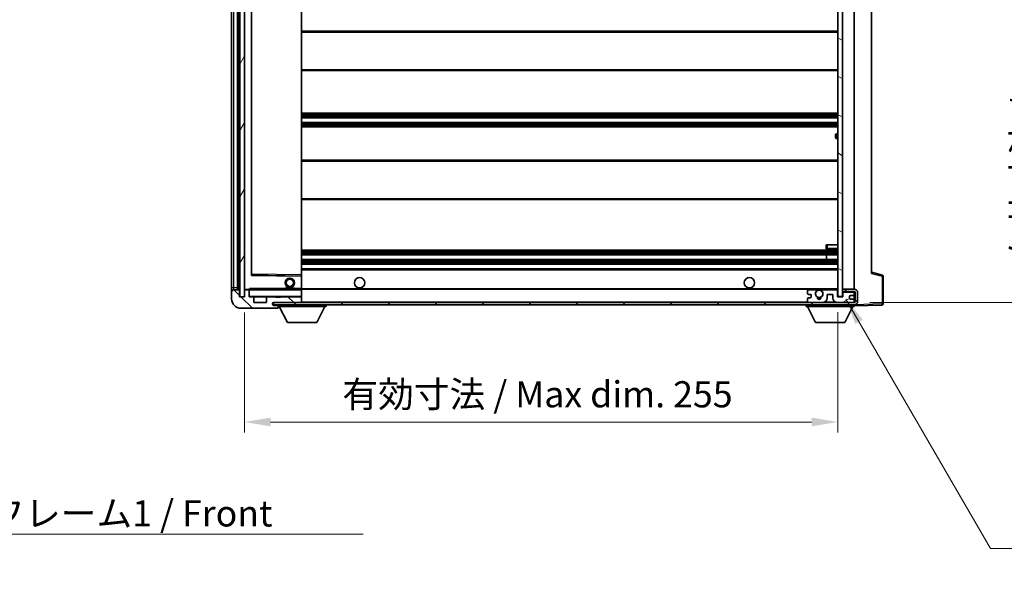
# Model space of a CAD drawing. Units: millimetres. Extents: x 0 to 9454, y -1 to 1264.
# Drawn here: x 2458 to 2881, y 772 to 1018 of the extents above; entities that cross this region are included whole.
import ezdxf

# ---------------------------------------------------------------- set-up
doc = ezdxf.new("R2010")
doc.units = ezdxf.units.MM
for name, color, linetype, lineweight in [('Dimension (ISO)', 7, 'Continuous', 18), ('Dimension (ISO) @ 1', 7, 'Continuous', 18), ('Symbol (ISO)', 7, 'Continuous', 18), ('Symbol (ISO) @ 1', 7, 'Continuous', 18), ('Visible (ISO)', 7, 'Continuous', 35), ('Visible Narrow (ISO)', 7, 'Continuous', 25)]:
    doc.layers.add(name, color=color, linetype=linetype, lineweight=lineweight)
doc.layers.add('Hatch (ISO)', color=1, linetype='Continuous', lineweight=18, true_color=0xff0000)
doc.styles.add('Note Text (TK)', font='MS PGothic.ttf')
doc.dimstyles.new('Default - Method 1b (TK)', dxfattribs={"dimscale": 4, "dimtxt": 2.5, "dimasz": 2.5, "dimexe": 1, "dimexo": 1.5, "dimgap": 1, "dimtad": 1, "dimtoh": 1, "dimrnd": 1e-08, "dimdsep": 46, "dimtxsty": 'Note Text (TK)', "dimcen": 0.09, "dimdle": 5, "dimclrd": 100, "dimclre": 100, "dimclrt": 7, "dimadec": 1, "dimazin": 1, "dimtfac": 1, "dimtmove": 0, "dimatfit": 3, "dimfxl": 0, "dimtolj": 1, "dimlwd": -1, "dimlwe": -1, "dimarcsym": 0})
doc.dimstyles.new('Default - Method 1b (TK)$7', dxfattribs={"dimscale": 4, "dimtxt": 2.5, "dimasz": 2.5, "dimexe": 1, "dimexo": 1.5, "dimgap": 1, "dimtad": 1, "dimtoh": 1, "dimrnd": 1e-08, "dimdsep": 46, "dimtxsty": 'Note Text (TK)', "dimcen": 0.09, "dimdle": 5, "dimclrd": 256, "dimclre": 100, "dimclrt": 7, "dimadec": 1, "dimazin": 1, "dimtfac": 1, "dimtmove": 0, "dimatfit": 3, "dimfxl": 0, "dimtolj": 1, "dimlwd": -1, "dimlwe": -1, "dimarcsym": 0})
pattern_1 = [(135.0002, (1508.946, -36.743), (-10.10275, -10.10283), [])]

# ---------------------------------------------------------------- blocks, each defined once
blk = doc.blocks.new('*D88')
at = {"layer": 'Defpoints', "color": 0, "transparency": 16777216}
for p in [(2554.6, 899.29), (2809.6, 899.39), (2809.6, 845.39)]:
    blk.add_point(p, dxfattribs=at)
at = {"layer": 'Dimension (ISO)', "color": 100, "transparency": 16777216}
for p, q in [((2554.6, 892.54), (2554.6, 840.89)), ((2809.6, 892.64), (2809.6, 840.89)), ((2565.85, 845.39), (2798.35, 845.39))]:
    blk.add_line(p, q, dxfattribs=at)
for points in [[(2565.85, 847.27), (2565.85, 843.52), (2554.6, 845.39)], [(2798.35, 847.27), (2798.35, 843.52), (2809.6, 845.39)]]:
    blk.add_solid(points, dxfattribs=at)
at = {"layer": 'Dimension (ISO)', "color": 7, "transparency": 16777216, "insert": (2596.7, 857.31), "char_height": 11.25, "attachment_point": 4, "style": 'Note Text (TK)'}
blk.add_mtext('\\A1;\\fＭＳ Ｐゴシック|b0|i0;\\H11.2500;有効寸法 / Max dim. 255', dxfattribs=at)
blk = doc.blocks.new('*D89')
at = {"layer": 'Defpoints', "color": 0, "transparency": 16777216}
for p in [(2816.6, 1113.29), (2816.6, 896.79), (2902.1, 896.79)]:
    blk.add_point(p, dxfattribs=at)
at = {"layer": 'Dimension (ISO)', "color": 100, "transparency": 16777216}
for p, q in [((2823.35, 1113.29), (2906.6, 1113.29)), ((2902.1, 1102.04), (2902.1, 908.04)), ((2823.35, 896.79), (2906.6, 896.79))]:
    blk.add_line(p, q, dxfattribs=at)
for points in [[(2900.22, 1102.04), (2903.97, 1102.04), (2902.1, 1113.29)], [(2900.22, 908.04), (2903.97, 908.04), (2902.1, 896.79)]]:
    blk.add_solid(points, dxfattribs=at)
at = {"layer": 'Dimension (ISO)', "color": 7, "transparency": 16777216, "insert": (2890.18, 913.89), "char_height": 11.25, "attachment_point": 4, "rotation": 90, "style": 'Note Text (TK)'}
blk.add_mtext('\\A1;\\fＭＳ Ｐゴシック|b0|i0;\\H11.2500;有効寸法 / Max dim. 216.5', dxfattribs=at)

msp = doc.modelspace()

# ---------------------------------------------------------------- hatches: boundary and pattern name
at = {"layer": 'Hatch (ISO)'}
h = msp.add_hatch(dxfattribs=at)
h.set_pattern_fill('ANSI31', color=256, scale=114.3, angle=14.999978, style=0)
h.set_pattern_definition([(60, (1508.946, -36.743), (-12.37334, 7.14375), [])])
h.paths.add_polyline_path([(2554.5982, 1110.7938), (2552.5982, 1110.7938), (2552.5982, 899.2938), (2554.5982, 899.2938)])
h = msp.add_hatch(dxfattribs=at)
h.set_pattern_fill('ANSI31', color=256, scale=114.3, angle=105.000246, style=0)
h.set_pattern_definition([(150.0002, (1508.946, -36.743), (-7.1437, -12.37337), [])])
h.paths.add_polyline_path([(2811.5982, 1110.6938), (2809.5982, 1110.6938), (2809.5982, 899.3938), (2811.5982, 899.3938), (2811.5982, 901.5438), (2811.5982, 902.5438), (2811.5982, 1107.5438), (2811.5982, 1108.5438)])
h = msp.add_hatch(dxfattribs=at)
h.set_pattern_fill('ANSI31', color=256, scale=114.3, angle=90.00021, style=0)
h.set_pattern_definition(pattern_1)
edge = h.paths.add_edge_path()
edge.add_ellipse((2556.3982, 901.9938), major_axis=(0.3, 0), ratio=1, start_angle=0, end_angle=90)
edge.add_line((2556.3982, 902.2938), (2554.9982, 902.2938))
edge.add_ellipse((2554.9982, 901.9938), major_axis=(0, 0.3), ratio=1, start_angle=0, end_angle=90)
edge.add_line((2554.6982, 901.9938), (2554.6982, 899.2938))
edge.add_line((2554.6982, 899.2938), (2554.5982, 899.2938))
edge.add_line((2554.5982, 899.2938), (2552.5982, 899.2938))
edge.add_line((2552.5982, 899.2938), (2552.4982, 899.2938))
edge.add_line((2552.4982, 899.2938), (2552.4982, 901.9938))
edge.add_ellipse((2552.1982, 901.9938), major_axis=(0.3, 0), ratio=1, start_angle=0, end_angle=90)
edge.add_line((2552.1982, 902.2938), (2550.0982, 902.2938))
edge.add_ellipse((2550.0982, 901.2938), major_axis=(0, 1), ratio=1, start_angle=0, end_angle=90)
edge.add_line((2549.0982, 901.2938), (2549.0982, 898.2938))
edge.add_ellipse((2553.0982, 898.2938), major_axis=(-4, 0), ratio=1, start_angle=0, end_angle=90)
edge.add_line((2553.0982, 894.2938), (2568.7982, 894.2938))
edge.add_ellipse((2568.7982, 894.5938), major_axis=(0, -0.3), ratio=1, start_angle=0, end_angle=90)
edge.add_line((2569.0982, 894.5938), (2569.0982, 895.0438))
edge.add_ellipse((2568.5982, 895.0438), major_axis=(0.5, 0), ratio=1, start_angle=0, end_angle=90)
edge.add_line((2568.5982, 895.5438), (2567.2232, 895.5438))
edge.add_ellipse((2567.2232, 896.1688), major_axis=(0, -0.625), ratio=1, start_angle=191.536959, end_angle=360, ccw=False)
edge.add_ellipse((2567.2232, 896.1688), major_axis=(-0.125, 0.6124), ratio=1, start_angle=348.463041, end_angle=360, ccw=False)
edge.add_line((2567.2232, 896.7938), (2578.7982, 896.7938))
edge.add_ellipse((2578.7982, 897.0938), major_axis=(0, -0.3), ratio=1, start_angle=0, end_angle=90)
edge.add_line((2579.0982, 897.0938), (2579.0982, 898.9938))
edge.add_ellipse((2578.7982, 898.9938), major_axis=(0.3, 0), ratio=1, start_angle=0, end_angle=90)
edge.add_line((2578.7982, 899.2938), (2570.0982, 899.2938))
edge.add_line((2570.0982, 899.2938), (2570.0982, 899.0938))
edge.add_line((2570.0982, 899.0938), (2568.0982, 899.0938))
edge.add_line((2568.0982, 899.0938), (2568.0982, 899.2938))
edge.add_line((2568.0982, 899.2938), (2564.3982, 899.2938))
edge.add_ellipse((2564.3982, 898.9938), major_axis=(0, 0.3), ratio=1, start_angle=0, end_angle=90)
edge.add_line((2564.0982, 898.9938), (2564.0982, 896.7938))
edge.add_line((2564.0982, 896.7938), (2558.6982, 896.7938))
edge.add_line((2558.6982, 896.7938), (2558.6982, 898.9938))
edge.add_ellipse((2558.3982, 898.9938), major_axis=(0.3, 0), ratio=1, start_angle=0, end_angle=90)
edge.add_line((2558.3982, 899.2938), (2556.6982, 899.2938))
edge.add_line((2556.6982, 899.2938), (2556.6982, 901.9938))
h = msp.add_hatch(dxfattribs=at)
h.set_pattern_fill('ANSI31', color=256, scale=114.3, angle=90.00021, style=0)
h.set_pattern_definition(pattern_1)
edge = h.paths.add_edge_path()
edge.add_line((2811.5982, 901.5438), (2816.5982, 901.5438))
edge.add_ellipse((2816.5982, 901.0438), major_axis=(0, 0.5), ratio=1, start_angle=270, end_angle=360, ccw=False)
edge.add_line((2817.0982, 901.0438), (2817.0982, 897.2938))
edge.add_ellipse((2816.5982, 897.2938), major_axis=(0.5, 0), ratio=1, start_angle=270, end_angle=360, ccw=False)
edge.add_line((2816.5982, 896.7938), (2816.0982, 896.7938))
edge.add_line((2816.0982, 896.7938), (2809.4982, 896.7938))
edge.add_line((2809.4982, 896.7938), (2802.9982, 896.7938))
edge.add_line((2802.9982, 896.7938), (2797.0982, 896.7938))
edge.add_line((2797.0982, 896.7938), (2578.7982, 896.7938))
edge.add_line((2578.7982, 896.7938), (2567.2232, 896.7938))
edge.add_line((2567.2232, 896.7938), (2567.0982, 896.7938))
edge.add_line((2567.0982, 896.7938), (2567.0982, 896.7812))
edge.add_line((2567.0982, 896.7812), (2567.0982, 895.7938))
edge.add_line((2567.0982, 895.7938), (2816.5982, 895.7938))
edge.add_ellipse((2816.5982, 897.2938), major_axis=(0, -1.5), ratio=1, start_angle=0, end_angle=90)
edge.add_line((2818.0982, 897.2938), (2818.0982, 901.0438))
edge.add_ellipse((2816.5982, 901.0438), major_axis=(1.5, 0), ratio=1, start_angle=0, end_angle=90)
edge.add_line((2816.5982, 902.5438), (2811.5982, 902.5438))
edge.add_line((2811.5982, 902.5438), (2811.5982, 901.5438))
h = msp.add_hatch(dxfattribs=at)
h.set_pattern_fill('ANSI31', color=256, scale=114.3, angle=-14.999978, style=0)
h.set_pattern_definition([(30, (1508.946, -36.743), (-7.14375, 12.37334), [])])
edge = h.paths.add_edge_path()
edge.add_ellipse((2797.0982, 897.2938), major_axis=(-0.5, 0), ratio=1, start_angle=0, end_angle=90)
edge.add_line((2797.0982, 896.7938), (2802.9982, 896.7938))
edge.add_ellipse((2802.9982, 898.7938), major_axis=(0, -2), ratio=1, start_angle=0, end_angle=90)
edge.add_line((2804.9982, 898.7938), (2804.9982, 899.9938))
edge.add_ellipse((2805.2982, 899.9938), major_axis=(-0.3, 0), ratio=1, start_angle=270, end_angle=360, ccw=False)
edge.add_line((2805.2982, 900.2938), (2807.1982, 900.2938))
edge.add_ellipse((2807.1982, 899.9938), major_axis=(0, 0.3), ratio=1, start_angle=270, end_angle=360, ccw=False)
edge.add_line((2807.4982, 899.9938), (2807.4982, 898.7938))
edge.add_ellipse((2809.4982, 898.7938), major_axis=(-2, 0), ratio=1, start_angle=0, end_angle=90)
edge.add_line((2809.4982, 896.7938), (2816.0982, 896.7938))
edge.add_ellipse((2816.0982, 897.2938), major_axis=(0, -0.5), ratio=1, start_angle=0, end_angle=90)
edge.add_line((2816.5982, 897.2938), (2816.5982, 897.9938))
edge.add_ellipse((2816.2982, 897.9938), major_axis=(0.3, 0), ratio=1, start_angle=0, end_angle=90)
edge.add_line((2816.2982, 898.2938), (2814.8982, 898.2938))
edge.add_ellipse((2814.8982, 898.5938), major_axis=(0, -0.3), ratio=1, start_angle=270, end_angle=360, ccw=False)
edge.add_line((2814.5982, 898.5938), (2814.5982, 899.4938))
edge.add_ellipse((2814.8982, 899.4938), major_axis=(-0.3, 0), ratio=1, start_angle=270, end_angle=360, ccw=False)
edge.add_line((2814.8982, 899.7938), (2816.2982, 899.7938))
edge.add_ellipse((2816.2982, 900.0938), major_axis=(0, -0.3), ratio=1, start_angle=0, end_angle=90)
edge.add_line((2816.5982, 900.0938), (2816.5982, 900.7938))
edge.add_ellipse((2816.0982, 900.7938), major_axis=(0.5, 0), ratio=1, start_angle=0, end_angle=90)
edge.add_line((2816.0982, 901.2938), (2812.0982, 901.2938))
edge.add_ellipse((2812.0982, 900.8938), major_axis=(0, 0.4), ratio=1, start_angle=0, end_angle=90)
edge.add_line((2811.6982, 900.8938), (2811.6982, 899.2938))
edge.add_line((2811.6982, 899.2938), (2809.4982, 899.2938))
edge.add_line((2809.4982, 899.2938), (2809.4982, 901.8938))
edge.add_ellipse((2809.0982, 901.8938), major_axis=(0.4, 0), ratio=1, start_angle=0, end_angle=90)
edge.add_line((2809.0982, 902.2938), (2803.0738, 902.2938))
edge.add_ellipse((2803.0738, 901.8938), major_axis=(0, 0.4), ratio=1, start_angle=0, end_angle=132.45415)
edge.add_ellipse((2801.5982, 900.5438), major_axis=(1.1805, 1.08), ratio=1, start_angle=261.020412, end_angle=360, ccw=False)
edge.add_ellipse((2802.6462, 898.959), major_axis=(-0.1655, 0.2502), ratio=1, start_angle=0, end_angle=60.082872)
edge.add_ellipse((2801.5982, 898.8938), major_axis=(0.7486, 0.0465), ratio=1, start_angle=172.885131, end_angle=360, ccw=False)
edge.add_ellipse((2800.5502, 898.959), major_axis=(0.2994, -0.0186), ratio=1, start_angle=0, end_angle=60.082872)
edge.add_ellipse((2801.5982, 900.5438), major_axis=(-0.8825, -1.3346), ratio=1, start_angle=261.020412, end_angle=360, ccw=False)
edge.add_ellipse((2800.1226, 901.8938), major_axis=(0.2951, -0.27), ratio=1, start_angle=0, end_angle=132.45415)
edge.add_line((2800.1226, 902.2938), (2797.0982, 902.2938))
edge.add_ellipse((2797.0982, 901.7938), major_axis=(0, 0.5), ratio=1, start_angle=0, end_angle=90)
edge.add_line((2796.5982, 901.7938), (2796.5982, 900.5938))
edge.add_ellipse((2796.8982, 900.5938), major_axis=(-0.3, 0), ratio=1, start_angle=0, end_angle=90)
edge.add_line((2796.8982, 900.2938), (2797.7982, 900.2938))
edge.add_ellipse((2797.7982, 899.9938), major_axis=(0, 0.3), ratio=1, start_angle=270, end_angle=360, ccw=False)
edge.add_line((2798.0982, 899.9938), (2798.0982, 899.0938))
edge.add_ellipse((2797.7982, 899.0938), major_axis=(0.3, 0), ratio=1, start_angle=270, end_angle=360, ccw=False)
edge.add_line((2797.7982, 898.7938), (2796.8982, 898.7938))
edge.add_ellipse((2796.8982, 898.4938), major_axis=(0, 0.3), ratio=1, start_angle=0, end_angle=90)
edge.add_line((2796.5982, 898.4938), (2796.5982, 897.2938))

# ---------------------------------------------------------------- linework, layer by layer
at = {"layer": 'Visible (ISO)'}
for p, q in [((2552.5982, 1110.7938), (2552.5982, 899.2938)), ((2554.5982, 899.2938), (2554.5982, 1110.7938)), ((2809.5982, 1110.6938), (2809.5982, 899.3938)), ((2811.5982, 899.3938), (2811.5982, 1110.6938)), ((2549.0982, 1106.7938), (2549.0982, 903.2938)), ((2551.5982, 902.2938), (2551.5982, 1107.7938)), ((2551.8982, 1107.7938), (2551.8982, 902.2938)), ((2554.6982, 1107.6938), (2554.6982, 902.3938)), ((2816.5982, 902.5438), (2816.5982, 1107.5438)), ((2557.6982, 908.6422), (2557.6982, 1101.4455)), ((2579.0982, 908.6955), (2579.0982, 1101.3921)), ((2824.0982, 1100.8055), (2824.0982, 909.2822)), ((2579.0982, 1013.5438), (2809.5982, 1013.5438)), ((2579.0982, 996.5438), (2809.5982, 996.5438)), ((2579.0982, 978.2938), (2809.5982, 978.2938)), ((2579.0982, 976.2938), (2809.5982, 976.2938)), ((2579.0982, 974.2938), (2809.5982, 974.2938)), ((2579.0982, 972.2938), (2809.5982, 972.2938)), ((2809.5982, 969.2938), (2809.0982, 969.2938)), ((2808.5982, 967.7938), (2808.5982, 968.7938)), ((2809.0982, 967.2938), (2809.5982, 967.2938)), ((2579.0982, 958.0438), (2809.5982, 958.0438)), ((2579.0982, 941.0438), (2809.5982, 941.0438)), ((2579.0982, 919.2938), (2809.5982, 919.2938)), ((2804.5982, 921.5438), (2805.0982, 921.5438)), ((2804.5982, 921.5438), (2804.5982, 920.0438)), ((2805.0982, 921.5438), (2809.5982, 921.5438)), ((2805.0982, 919.5438), (2809.5982, 919.5438)), ((2579.0982, 917.2938), (2809.5982, 917.2938)), ((2579.0982, 915.2938), (2809.5982, 915.2938)), ((2804.7856, 915.2938), (2804.7856, 917.2938)), ((2804.7982, 915.2938), (2804.7982, 917.2938)), ((2579.0982, 913.2938), (2809.5982, 913.2938)), ((2579.0982, 911.2938), (2809.5982, 911.2938)), ((2828.7223, 908.6092), (2824.0982, 909.7938)), ((2578.9998, 908.1955), (2557.7966, 908.5422)), ((2579.0982, 908.0955), (2579.0982, 908.6955)), ((2579.0982, 902.7938), (2579.0982, 908.0955)), ((2829.0982, 896.2132), (2829.0982, 908.1248)), ((2549.0982, 903.2938), (2549.0982, 901.2938)), ((2549.0982, 901.2938), (2549.0982, 898.2938)), ((2552.1982, 902.2938), (2550.0982, 902.2938)), ((2552.4982, 899.2938), (2552.4982, 901.9938)), ((2554.6982, 901.9938), (2554.6982, 899.2938)), ((2554.7982, 902.2938), (2554.9982, 902.2938)), ((2556.3982, 902.2938), (2554.9982, 902.2938)), ((2556.3982, 902.2938), (2556.6982, 902.2938)), ((2556.6982, 902.4622), (2556.6982, 902.1938)), ((2556.6982, 902.1938), (2556.6982, 901.9938)), ((2556.6982, 899.2938), (2556.6982, 901.9938)), ((2578.9982, 902.2938), (2556.7982, 902.2938)), ((2572.0982, 902.9938), (2576.0982, 902.9938)), ((2572.0982, 902.2938), (2572.0982, 902.9938)), ((2576.0982, 902.2938), (2576.0982, 902.9938)), ((2579.0982, 902.1938), (2579.0982, 902.7938)), ((2579.0982, 902.5438), (2800.9579, 902.5438)), ((2579.0982, 899.3938), (2579.0982, 902.1938)), ((2796.5982, 901.7938), (2796.5982, 900.5938)), ((2800.1226, 902.2938), (2797.0982, 902.2938)), ((2802.2385, 902.5438), (2809.5982, 902.5438)), ((2809.0982, 902.2938), (2803.0738, 902.2938)), ((2809.4982, 899.2938), (2809.4982, 901.8938)), ((2816.5982, 902.5438), (2811.5982, 902.5438)), ((2811.5982, 902.5438), (2811.5982, 901.5438)), ((2811.5982, 901.5438), (2816.5982, 901.5438)), ((2816.0982, 901.2938), (2812.0982, 901.2938)), ((2816.5982, 900.7938), (2816.5982, 901.5438)), ((2554.6982, 899.2938), (2552.4982, 899.2938)), ((2552.5982, 899.2938), (2554.5982, 899.2938)), ((2558.3982, 899.2938), (2556.6982, 899.2938)), ((2558.3982, 899.2938), (2564.3982, 899.2938)), ((2558.6982, 896.7938), (2558.6982, 898.9938)), ((2564.0982, 898.9938), (2564.0982, 896.7938)), ((2568.0982, 899.2938), (2564.3982, 899.2938)), ((2568.0982, 899.0938), (2568.0982, 899.2938)), ((2568.0982, 899.2938), (2570.0982, 899.2938)), ((2570.0982, 899.0938), (2568.0982, 899.0938)), ((2578.7982, 899.2938), (2570.0982, 899.2938)), ((2570.0982, 899.2938), (2570.0982, 899.0938)), ((2578.7982, 899.2938), (2578.9982, 899.2938)), ((2579.0982, 898.9938), (2579.0982, 899.3938)), ((2579.0982, 897.0938), (2579.0982, 898.9938)), ((2579.0982, 896.7938), (2579.0982, 897.0938)), ((2796.5982, 898.4938), (2796.5982, 897.2938)), ((2796.8982, 900.2938), (2797.7982, 900.2938)), ((2797.7982, 898.7938), (2796.8982, 898.7938)), ((2798.0982, 899.9938), (2798.0982, 899.0938)), ((2804.9982, 898.7938), (2804.9982, 899.9938)), ((2805.2982, 900.2938), (2807.1982, 900.2938)), ((2807.4982, 899.9938), (2807.4982, 898.7938)), ((2811.6982, 899.2938), (2809.4982, 899.2938)), ((2809.5982, 899.3938), (2811.5982, 899.3938)), ((2811.6982, 900.8938), (2811.6982, 899.2938)), ((2814.5982, 898.5938), (2814.5982, 899.4938)), ((2814.8982, 899.7938), (2816.2982, 899.7938)), ((2816.2982, 898.2938), (2814.8982, 898.2938)), ((2816.5982, 900.0938), (2816.5982, 900.7938)), ((2816.5982, 897.9938), (2816.5982, 900.0938)), ((2816.5982, 897.2938), (2816.5982, 897.9938)), ((2816.5982, 896.7938), (2816.5982, 897.2938)), ((2817.0982, 901.0438), (2817.0982, 897.2938)), ((2818.0982, 897.2938), (2818.0982, 901.0438)), ((2553.0982, 894.2938), (2568.7982, 894.2938)), ((2564.0982, 896.7938), (2558.6982, 896.7938)), ((2816.5982, 896.7938), (2567.0982, 896.7938)), ((2567.0982, 896.7938), (2567.0982, 895.7938)), ((2567.0982, 895.7938), (2816.5982, 895.7938)), ((2567.2232, 896.7938), (2578.7982, 896.7938)), ((2568.5982, 895.5438), (2567.2232, 895.5438)), ((2569.0982, 895.5438), (2568.5982, 895.5438)), ((2568.8482, 894.2938), (2568.7982, 894.2938)), ((2569.0982, 895.7938), (2569.0982, 895.0938)), ((2569.0982, 895.0438), (2569.0982, 895.0938)), ((2569.0982, 895.0938), (2589.6982, 895.0938)), ((2569.0982, 894.5938), (2569.0982, 895.0438)), ((2569.0982, 894.5938), (2569.0982, 894.5438)), ((2573.1482, 888.1938), (2569.5982, 895.0938)), ((2585.6482, 888.1938), (2589.1982, 895.0938)), ((2589.6982, 895.7938), (2589.6982, 895.0938)), ((2795.9982, 895.7938), (2795.9982, 895.0938)), ((2795.9982, 895.0938), (2816.5982, 895.0938)), ((2800.0482, 888.1938), (2796.4982, 895.0938)), ((2797.0982, 896.7938), (2802.9982, 896.7938)), ((2809.4982, 896.7938), (2816.0982, 896.7938)), ((2812.5482, 888.1938), (2816.0982, 895.0938)), ((2816.5982, 895.7938), (2816.5982, 895.0938)), ((2816.5982, 895.2938), (2828.6156, 895.7135)), ((2573.1482, 888.1938), (2585.6482, 888.1938)), ((2800.0482, 888.1938), (2812.5482, 888.1938))]:
    msp.add_line(p, q, dxfattribs=at)
for centre, radius in [((2574.0982, 905.2938), 2), ((2574.0982, 905.2938), 1.5706), ((2604.0982, 905.2938), 2.25), ((2771.5982, 905.2938), 2.25), ((2801.5982, 900.5438), 1.5706)]:
    msp.add_circle(centre, radius, dxfattribs=at)
for centre, radius, start, end in [((2809.0982, 968.7938), 0.5, 90, 180), ((2809.0982, 967.7938), 0.5, 180, 270), ((2805.0982, 920.0438), 0.5, 180, 270), ((2557.7982, 908.6422), 0.1, 180, 269.063003), ((2578.9982, 908.0955), 0.1, 0, 89.063003), ((2828.5982, 908.1248), 0.5, 0, 75.63), ((2550.0982, 901.2938), 1, 90, 180), ((2552.1982, 901.9938), 0.3, 0, 90), ((2554.7982, 902.3938), 0.1, 180, 270), ((2554.9982, 901.9938), 0.3, 90, 180), ((2556.3982, 901.9938), 0.3, 0, 90), ((2556.7982, 902.1938), 0.1, 90, 180), ((2578.9982, 902.1938), 0.1, 0, 90), ((2797.0982, 901.7938), 0.5, 90, 180), ((2801.5982, 900.5438), 1.6, 137.54585, 236.525437), ((2800.1226, 901.8938), 0.4, 317.54585, 90), ((2801.5982, 900.5438), 2.1, 107.75279, 126.701787), ((2801.5982, 900.5438), 2, 53.932491, 126.067509), ((2801.5982, 900.5438), 2.1, 53.298213, 72.24721), ((2801.5982, 900.5438), 1.6, 303.474563, 42.45415), ((2803.0738, 901.8938), 0.4, 90, 222.45415), ((2809.0982, 901.8938), 0.4, 0, 90), ((2812.0982, 900.8938), 0.4, 90, 180), ((2816.0982, 900.7938), 0.5, 0, 90), ((2816.5982, 901.0438), 1.5, 0, 90), ((2816.5982, 901.0438), 0.5, 0, 90), ((2553.0982, 898.2938), 4, 180, 270), ((2556.7982, 899.3938), 0.1, 180, 270), ((2558.3982, 898.9938), 0.3, 0, 90), ((2564.3982, 898.9938), 0.3, 90, 180), ((2578.7982, 898.9938), 0.3, 0, 90), ((2578.7982, 897.0938), 0.3, 270, 0), ((2578.9982, 899.3938), 0.1, 270, 0), ((2796.8982, 900.5938), 0.3, 180, 270), ((2796.8982, 898.4938), 0.3, 90, 180), ((2797.0982, 897.2938), 0.5, 180, 270), ((2797.7982, 899.9938), 0.3, 0, 90), ((2797.7982, 899.0938), 0.3, 270, 0), ((2800.5502, 898.959), 0.3, 356.442565, 56.525437), ((2801.5982, 898.8938), 0.75, 176.442565, 3.557435), ((2801.5982, 900.5438), 2, 248.96053, 291.03947), ((2801.5982, 900.5438), 2.1, 251.451, 288.549), ((2802.6462, 898.959), 0.3, 123.474563, 183.557435), ((2802.9982, 898.7938), 2, 270, 0), ((2805.2982, 899.9938), 0.3, 90, 180), ((2807.1982, 899.9938), 0.3, 0, 90), ((2809.4982, 898.7938), 2, 180, 270), ((2814.8982, 899.4938), 0.3, 90, 180), ((2814.8982, 898.5938), 0.3, 180, 270), ((2816.0982, 897.2938), 0.5, 270, 0), ((2816.2982, 900.0938), 0.3, 270, 0), ((2816.2982, 897.9938), 0.3, 0, 90), ((2816.5982, 897.2938), 0.5, 270, 0), ((2816.5982, 897.2938), 1.5, 270, 0), ((2567.2232, 896.1688), 0.625, 90, 270), ((2568.5982, 895.0438), 0.5, 0, 90), ((2568.7982, 894.5938), 0.3, 270, 0), ((2568.8482, 894.5438), 0.25, 270, 0), ((2828.5982, 896.2132), 0.5, 272, 0)]:
    msp.add_arc(centre, radius, start, end, dxfattribs=at)
msp.add_open_spline([(2556.6982, 902.4622), (2556.6982, 902.5726), (2556.7531, 902.6931), (2556.7982, 902.7938)], degree=3, dxfattribs=at)
msp.add_open_spline([(2800.9579, 902.5438), (2800.9579, 902.5438), (2800.9624, 902.5453), (2800.9781, 902.5502), (2800.9894, 902.5537), (2801.0162, 902.5617), (2801.0371, 902.5676), (2801.0971, 902.5836), (2801.1515, 902.5963), (2801.3194, 902.6289), (2801.471, 902.6438), (2801.7254, 902.6438), (2801.877, 902.6289), (2802.0449, 902.5963), (2802.0992, 902.5836), (2802.1593, 902.5676), (2802.1802, 902.5617), (2802.207, 902.5537), (2802.2183, 902.5502), (2802.234, 902.5453), (2802.2385, 902.5438), (2802.2385, 902.5438)], degree=3, knots=[-0.138483255, -0.138483255, -0.138483255, -0.138483255, -0.133571418, -0.133571418, -0.128659582, -0.128659582, -0.122121983, -0.122121983, -0.107412624, -0.107412624, -0.069241628, -0.069241628, -0.031070631, -0.031070631, -0.016361272, -0.016361272, -0.009823674, -0.009823674, -0.004911837, -0.004911837, 0, 0, 0, 0], dxfattribs=at)
at = {"layer": 'Visible Narrow (ISO)'}
for p, q in [((2550.0982, 903.2938), (2550.0982, 1106.7938)), ((2552.1482, 902.2938), (2552.1482, 1107.7938)), ((2554.7982, 902.3938), (2554.7982, 1107.6938)), ((2557.5982, 1101.6422), (2557.5982, 908.4455)), ((2557.7982, 909.0423), (2557.7982, 1101.0454)), ((2578.9982, 1101.3921), (2578.9982, 908.6955)), ((2579.0982, 1013.0438), (2809.5982, 1013.0438)), ((2579.0982, 997.0438), (2809.5982, 997.0438)), ((2579.0982, 977.7938), (2809.5982, 977.7938)), ((2579.0982, 977.3146), (2809.5982, 977.3146)), ((2579.0982, 976.8816), (2809.5982, 976.8816)), ((2579.0982, 976.3608), (2809.5982, 976.3608)), ((2579.0982, 974.2269), (2809.5982, 974.2269)), ((2579.0982, 973.7061), (2809.5982, 973.7061)), ((2579.0982, 973.2731), (2809.5982, 973.2731)), ((2579.0982, 972.7938), (2809.5982, 972.7938)), ((2809.0982, 969.2938), (2809.0982, 967.2938)), ((2579.0982, 957.5438), (2809.5982, 957.5438)), ((2579.0982, 941.5438), (2809.5982, 941.5438)), ((2579.0982, 918.7938), (2809.5982, 918.7938)), ((2579.0982, 918.3146), (2809.5982, 918.3146)), ((2805.0982, 920.0438), (2804.5982, 920.0438)), ((2805.0982, 920.0438), (2805.0982, 921.5438)), ((2805.0982, 920.0438), (2805.0982, 919.5438)), ((2809.5982, 920.0438), (2805.0982, 920.0438)), ((2579.0982, 917.8816), (2809.5982, 917.8816)), ((2579.0982, 917.3608), (2809.5982, 917.3608)), ((2579.0982, 915.2269), (2809.5982, 915.2269)), ((2579.0982, 914.7061), (2809.5982, 914.7061)), ((2579.0982, 914.2731), (2809.5982, 914.2731)), ((2579.0982, 913.7938), (2809.5982, 913.7938)), ((2579.0982, 910.7938), (2809.5982, 910.7938)), ((2557.5982, 908.4455), (2557.6982, 908.6422)), ((2557.7966, 908.5422), (2557.5982, 908.4455)), ((2557.5982, 908.4455), (2578.9982, 908.0955)), ((2557.7982, 909.0423), (2557.6982, 909.0423)), ((2557.7966, 908.5422), (2557.7982, 909.0423)), ((2578.9982, 908.6955), (2557.7982, 909.0423)), ((2579.0982, 908.6955), (2578.9982, 908.6955)), ((2578.9982, 908.6955), (2578.9998, 908.1955)), ((2578.9982, 908.0955), (2578.9998, 908.1955)), ((2578.9982, 908.0955), (2579.0982, 908.0955)), ((2578.9982, 908.0955), (2578.9982, 902.7938)), ((2824.0982, 909.2822), (2828.6156, 908.1248)), ((2828.6156, 908.1248), (2829.0982, 908.1248)), ((2828.6156, 908.1248), (2828.6156, 896.2132)), ((2549.0982, 903.2938), (2550.0982, 903.2938)), ((2550.0982, 902.2938), (2550.0982, 903.2938)), ((2550.0982, 903.2938), (2551.5982, 903.2938)), ((2554.6982, 902.3938), (2554.7982, 902.3938)), ((2556.6982, 902.3938), (2554.7982, 902.3938)), ((2554.7982, 902.3938), (2554.7982, 902.2938)), ((2556.7982, 902.1938), (2556.6982, 902.1938)), ((2556.7982, 902.2938), (2556.7982, 902.7938)), ((2572.0982, 902.7938), (2556.7982, 902.7938)), ((2556.7982, 902.2938), (2556.7982, 902.1938)), ((2556.7982, 899.3938), (2556.7982, 902.1938)), ((2556.7982, 902.1938), (2578.9982, 902.1938)), ((2578.9982, 902.7938), (2576.0982, 902.7938)), ((2579.0982, 902.7938), (2578.9982, 902.7938)), ((2578.9982, 902.7938), (2578.9982, 902.2938)), ((2578.9982, 902.2938), (2578.9982, 902.1938)), ((2579.0982, 902.1938), (2578.9982, 902.1938)), ((2578.9982, 902.1938), (2578.9982, 899.3938)), ((2579.0982, 902.8438), (2809.5982, 902.8438)), ((2556.6982, 899.3938), (2556.7982, 899.3938)), ((2556.7982, 899.3938), (2556.7982, 899.2938)), ((2578.9982, 899.3938), (2556.7982, 899.3938)), ((2578.9982, 899.2938), (2578.9982, 899.3938)), ((2578.9982, 899.3938), (2579.0982, 899.3938)), ((2578.9982, 899.2938), (2578.9982, 899.2175)), ((2579.0982, 897.0938), (2796.6399, 897.0938)), ((2804.0518, 897.0938), (2808.4446, 897.0938)), ((2816.5564, 897.0938), (2816.5982, 897.0938)), ((2578.9982, 896.8702), (2578.9982, 896.7938)), ((2816.6078, 895.7939), (2816.5982, 895.7935)), ((2828.6156, 896.2132), (2816.6932, 895.7969)), ((2829.0982, 896.2132), (2828.6156, 896.2132))]:
    msp.add_line(p, q, dxfattribs=at)
for centre, major_axis, ratio, start_param, end_param in [((2828.5982, 908.1248), (0.1241, 0.4844), 0.03380887, 4.72105054, 6.28318531), ((2828.5982, 896.2132), (0.0174, -0.4997), 0.03487826, 0, 1.56957835)]:
    msp.add_ellipse(centre, major_axis=major_axis, ratio=ratio, start_param=start_param, end_param=end_param, dxfattribs=at)

# ---------------------------------------------------------------- texts
at = {"layer": 'Symbol (ISO)', "color": 7, "insert": (2383.6054, 811.7026), "char_height": 11.25, "width": 232.565782, "attachment_point": 1, "line_spacing_factor": 1.5, "style": 'Note Text (TK)'}
msp.add_mtext('{\\fＭＳ Ｐゴシック|b0|i0;フロントフレーム1 / Front frame1}', dxfattribs=at)

# ---------------------------------------------------------------- dimensions: what is measured, and where the dimension line sits
at = {"layer": 'Dimension (ISO) @ 1', "color": 100, "true_color": 0x00ff3f}
dim = msp.add_linear_dim(base=(2902.0982, 896.7938), p1=(2816.5982, 1113.2938), p2=(2816.5982, 896.7938), angle=270, text='\\fＭＳ Ｐゴシック|b0|i0;\\H11.2500;有効寸法 / Max dim. <>', dimstyle='Default - Method 1b (TK)', override={"dimscale": 1, "dimtxt": 11.25, "dimasz": 11.25, "dimexe": 4.5, "dimexo": 6.75, "dimgap": 4.5, "dimtoh": 0, "dimdec": 2, "dimcen": 0.405, "dimtol": 0, "dimlim": 0, "dimtp": 0, "dimtm": 0, "dimtdec": 2, "dimtix": 0, "dimtofl": 0, "dimtmove": 0, "dimatfit": 1}, dxfattribs=at)
dim.commit()
dim.dimension.update_dxf_attribs({"geometry": '*D89', "text_midpoint": (2902.0982, 1005.0438), "dimtype": 128})
dim = msp.add_linear_dim(base=(2809.5982, 845.3938), p1=(2554.5982, 899.2938), p2=(2809.5982, 899.3938), text='\\fＭＳ Ｐゴシック|b0|i0;\\H11.2500;有効寸法 / Max dim. <>', dimstyle='Default - Method 1b (TK)', override={"dimscale": 1, "dimtxt": 11.25, "dimasz": 11.25, "dimexe": 4.5, "dimexo": 6.75, "dimgap": 4.5, "dimtoh": 0, "dimdec": 2, "dimcen": 0.405, "dimtol": 0, "dimlim": 0, "dimtp": 0, "dimtm": 0, "dimtdec": 2, "dimtix": 0, "dimtofl": 0, "dimtmove": 0, "dimatfit": 1}, dxfattribs=at)
dim.commit()
dim.dimension.update_dxf_attribs({"geometry": '*D88', "text_midpoint": (2682.0982, 845.3938), "dimtype": 128})

# ---------------------------------------------------------------- leaders
at = {"layer": 'Symbol (ISO) @ 1', "color": 100, "true_color": 0x00ff40, "annotation_type": 0, "has_hookline": 1, "hookline_direction": 0}
for points, text_width in [([(2813.0835, 898.2338), (2875.2665, 790.9333), (2886.5165, 790.9333)], 193.1037), ([(2330.0194, 870.0307), (2372.3554, 797.0932), (2383.6054, 797.0932)], 222.0597)]:
    msp.add_leader(points, dimstyle='Default - Method 1b (TK)$7', override={"dimscale": 1, "dimtxt": 11.25, "dimasz": 11.25, "dimgap": 0, "dimtad": 1}, dxfattribs=dict(at, text_width=text_width))

doc.saveas('drawing.dxf')
